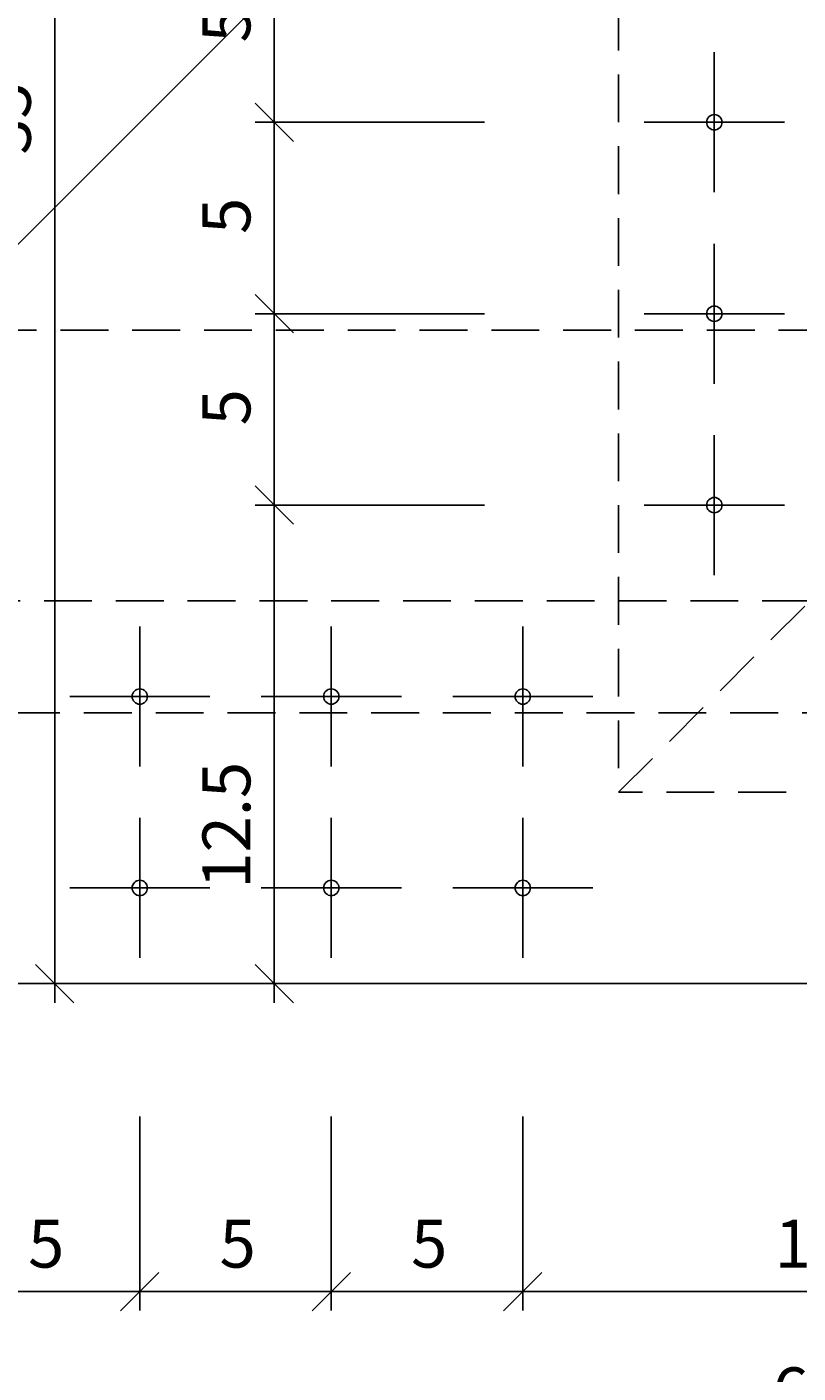
# Model space of a CAD drawing. Extents: x -13032 to -12802, y -177 to -8.
# Drawn here: x -12985 to -12964, y -119 to -84 of the extents above; entities that cross this region are included whole.
import ezdxf

# ---------------------------------------------------------------- set-up
doc = ezdxf.new("R2010")
doc.units = 0
doc.header["$LTSCALE"] = 5
doc.header["$MEASUREMENT"] = 0
doc.linetypes.add('HIDDEN', pattern=[0.375, 0.25, -0.125])
doc.layers.get('0').update_dxf_attribs({"linetype": 'CONTINUOUS'})
doc.layers.add('OSIE', color=7, linetype='CONTINUOUS')
doc.styles.add('ROMANS', font='romans', dxfattribs={"height": 1.25})
doc.dimstyles.get("Standard").update_dxf_attribs({"dimtxt": 0.18, "dimasz": 0.18, "dimexe": 0.18, "dimexo": 0.0625, "dimgap": 0.09, "dimtad": 0, "dimtih": 1, "dimtoh": 1, "dimdec": 4, "dimzin": 0, "dimdsep": 46, "dimtxsty": 'Standard', "dimcen": 0.09, "dimadec": 0, "dimazin": 0, "dimtfac": 1, "dimtdec": 4, "dimtofl": 0, "dimtmove": 0, "dimatfit": 3, "dimfxl": 1, "dimtolj": 1, "dimtzin": 0, "dimarcsym": 0})

# ---------------------------------------------------------------- blocks, each defined once
blk = doc.blocks.new('*D19')
at = {"color": 0, "linetype": 'ByBlock'}
for p, q in [((-12953.236, -96.724), (-12954.236, -95.724)), ((-12953.736, -95.724), (-12953.736, -102.474)), ((-12953.736, -109.224), (-12953.736, -102.474)), ((-12953.236, -109.224), (-12954.236, -108.224))]:
    blk.add_line(p, q, dxfattribs=at)
at = {"color": 0, "linetype": 'ByBlock', "style": 'ROMANS'}
blk.add_text('12.5', height=1.25, rotation=90, dxfattribs=at).set_placement((-12954.361, -106.242))
blk = doc.blocks.new('*D14')
at = {"color": 0, "linetype": 'ByBlock'}
for p, q in [((-13004.376, -91.724), (-13005.376, -90.724)), ((-13004.876, -96.724), (-13004.876, -90.724)), ((-13004.376, -96.724), (-13005.376, -95.724))]:
    blk.add_line(p, q, dxfattribs=at)
at = {"color": 0, "linetype": 'ByBlock', "style": 'ROMANS'}
blk.add_text('5', height=1.25, rotation=90, dxfattribs=at).set_placement((-13005.501, -94.141))
blk = doc.blocks.new('*D15')
at = {"color": 0, "linetype": 'ByBlock'}
for p, q in [((-13004.376, -86.724), (-13005.376, -85.724)), ((-13004.876, -91.724), (-13004.876, -85.724)), ((-13004.376, -91.724), (-13005.376, -90.724))]:
    blk.add_line(p, q, dxfattribs=at)
at = {"color": 0, "linetype": 'ByBlock', "style": 'ROMANS'}
blk.add_text('5', height=1.25, rotation=90, dxfattribs=at).set_placement((-13005.501, -89.141))
blk = doc.blocks.new('*D16')
at = {"color": 0, "linetype": 'ByBlock'}
for p, q in [((-13004.376, -81.724), (-13005.376, -80.724)), ((-13004.876, -86.724), (-13004.876, -80.724)), ((-13004.376, -86.724), (-13005.376, -85.724))]:
    blk.add_line(p, q, dxfattribs=at)
at = {"color": 0, "linetype": 'ByBlock', "style": 'ROMANS'}
blk.add_text('5', height=1.25, rotation=90, dxfattribs=at).set_placement((-13005.501, -84.141))
blk = doc.blocks.new('*D20')
at = {"color": 0, "linetype": 'ByBlock'}
for p, q in [((-12958.969, -74.224), (-12959.969, -73.224)), ((-12959.469, -73.224), (-12959.469, -91.224)), ((-12959.469, -109.224), (-12959.469, -91.224)), ((-12958.969, -109.224), (-12959.969, -108.224))]:
    blk.add_line(p, q, dxfattribs=at)
at = {"color": 0, "linetype": 'ByBlock', "style": 'ROMANS'}
blk.add_text('35', height=1.25, rotation=90, dxfattribs=at).set_placement((-12960.094, -87.073))
blk = doc.blocks.new('*D23')
at = {"color": 0, "linetype": 'ByBlock'}
for p, q in [((-12962.748, -117.266), (-12961.748, -116.266)), ((-12957.748, -117.266), (-12956.748, -116.266)), ((-12962.748, -116.766), (-12959.748, -116.766)), ((-12956.748, -116.766), (-12959.748, -116.766))]:
    blk.add_line(p, q, dxfattribs=at)
at = {"color": 0, "linetype": 'ByBlock', "style": 'ROMANS'}
blk.add_text('5', height=1.25, dxfattribs=at).set_placement((-12960.165, -116.141))
blk = doc.blocks.new('*D24')
at = {"color": 0, "linetype": 'ByBlock'}
for p, q in [((-12957.748, -117.266), (-12956.748, -116.266)), ((-12952.748, -117.266), (-12951.748, -116.266)), ((-12957.748, -116.766), (-12954.748, -116.766)), ((-12951.748, -116.766), (-12954.748, -116.766))]:
    blk.add_line(p, q, dxfattribs=at)
at = {"color": 0, "linetype": 'ByBlock', "style": 'ROMANS'}
blk.add_text('5', height=1.25, dxfattribs=at).set_placement((-12955.165, -116.141))
blk = doc.blocks.new('*D25')
at = {"color": 0, "linetype": 'ByBlock'}
for p, q in [((-12952.748, -117.266), (-12951.748, -116.266)), ((-12947.748, -117.266), (-12946.748, -116.266)), ((-12952.748, -116.766), (-12949.748, -116.766)), ((-12946.748, -116.766), (-12949.748, -116.766))]:
    blk.add_line(p, q, dxfattribs=at)
at = {"color": 0, "linetype": 'ByBlock', "style": 'ROMANS'}
blk.add_text('5', height=1.25, dxfattribs=at).set_placement((-12950.165, -116.141))
blk = doc.blocks.new('*D26')
at = {"color": 0, "linetype": 'ByBlock'}
for p, q in [((-12947.748, -117.266), (-12946.748, -116.266)), ((-12932.748, -117.266), (-12931.748, -116.266)), ((-12947.748, -116.766), (-12931.748, -116.766))]:
    blk.add_line(p, q, dxfattribs=at)
at = {"color": 0, "linetype": 'ByBlock', "style": 'ROMANS'}
blk.add_text('15', height=1.25, dxfattribs=at).set_placement((-12940.671, -116.141))
blk = doc.blocks.new('*D27')
at = {"color": 0, "linetype": 'ByBlock'}
for p, q in [((-12970.248, -121.123), (-12969.248, -120.123)), ((-12910.248, -121.123), (-12909.248, -120.123)), ((-12909.248, -120.623), (-12970.248, -120.623))]:
    blk.add_line(p, q, dxfattribs=at)
at = {"color": 0, "linetype": 'ByBlock', "style": 'ROMANS'}
blk.add_text('60', height=1.25, dxfattribs=at).set_placement((-12940.73, -119.998))

msp = doc.modelspace()

# ---------------------------------------------------------------- linework, layer by layer
at = {"layer": 'OSIE', "color": 5}
for p, q in [((-12969.15083, -73.72409), (-12994.15083, -98.72409)), ((-12934.15083, -108.72409), (-12994.15083, -108.72409))]:
    msp.add_line(p, q, dxfattribs=at)
at = {"layer": 'OSIE', "linetype": 'HIDDEN'}
for p, q in [((-12969.15083, -73.72409), (-12969.15083, -103.72409)), ((-12941.22189, -91.65302), (-12987.07976, -91.65302)), ((-12969.15083, -103.72409), (-12962.07976, -96.65302)), ((-12934.15083, -98.72409), (-12994.15083, -98.72409)), ((-12908.73459, -101.65302), (-13006.17165, -101.65302)), ((-12959.15083, -103.72409), (-12969.15083, -103.72409))]:
    msp.add_line(p, q, dxfattribs=at)
at = {"layer": 'OSIE', "color": 7}
for p, q in [((-12966.65083, -84.39508), (-12966.65083, -88.0531)), ((-12968.47984, -86.22409), (-12964.82182, -86.22409)), ((-12966.65083, -89.39508), (-12966.65083, -93.0531)), ((-12968.47984, -91.22409), (-12964.82182, -91.22409)), ((-12966.65083, -94.39508), (-12966.65083, -98.0531)), ((-12968.47984, -96.22409), (-12964.82182, -96.22409)), ((-12981.65083, -103.0531), (-12981.65083, -99.39508)), ((-12976.65083, -103.0531), (-12976.65083, -99.39508)), ((-12971.65083, -103.0531), (-12971.65083, -99.39508)), ((-12983.47984, -101.22409), (-12979.82182, -101.22409)), ((-12978.47984, -101.22409), (-12974.82182, -101.22409)), ((-12973.47984, -101.22409), (-12969.82182, -101.22409)), ((-12981.65083, -108.0531), (-12981.65083, -104.39508)), ((-12976.65083, -108.0531), (-12976.65083, -104.39508)), ((-12971.65083, -108.0531), (-12971.65083, -104.39508)), ((-12983.47984, -106.22409), (-12979.82182, -106.22409)), ((-12978.47984, -106.22409), (-12974.82182, -106.22409)), ((-12973.47984, -106.22409), (-12969.82182, -106.22409))]:
    msp.add_line(p, q, dxfattribs=at)
at = {"layer": 'OSIE'}
for p, q in [((-12978.63855, -86.22409), (-12972.65172, -86.22409)), ((-12978.63855, -91.22409), (-12972.65172, -91.22409)), ((-12978.63855, -96.22409), (-12972.65172, -96.22409)), ((-12978.63855, -108.72409), (-12972.65172, -108.72409)), ((-12981.65083, -117.26565), (-12981.65083, -112.19505)), ((-12976.65083, -117.26565), (-12976.65083, -112.19505)), ((-12971.65083, -117.26565), (-12971.65083, -112.19505))]:
    msp.add_line(p, q, dxfattribs=at)
for centre in [(-12966.65083, -86.22409), (-12966.65083, -91.22409), (-12966.65083, -96.22409), (-12981.65083, -101.22409), (-12976.65083, -101.22409), (-12971.65083, -101.22409), (-12981.65083, -106.22409), (-12976.65083, -106.22409), (-12971.65083, -106.22409)]:
    msp.add_circle(centre, 0.2, dxfattribs=at)

# ---------------------------------------------------------------- dimensions: what is measured, and where the dimension line sits
dim = msp.add_linear_dim(base=(-12983.87213, -73.72409), p1=(-12978.13855, -108.72409), p2=(-12978.13855, -73.72409), angle=90, text='35', dimstyle='Standard', dxfattribs=at)
dim.commit()
dim.dimension.update_dxf_attribs({"geometry": '*D20', "text_midpoint": (-12985.12213, -86.061), "dimtype": 128, "insert": (-24.40291, 0)})
for base, p1, p2, picture, middle in [((-12978.13855, -81.22409), (-12967.56705, -86.22409), (-12967.56705, -81.22409), '*D16', (-12979.38855, -83.72409)), ((-12978.13855, -86.22409), (-12967.56705, -91.22409), (-12967.56705, -86.22409), '*D15', (-12979.38855, -88.72409)), ((-12978.13855, -91.22409), (-12967.56705, -96.22409), (-12967.56705, -91.22409), '*D14', (-12979.38855, -93.72409))]:
    dim = msp.add_linear_dim(base=base, p1=p1, p2=p2, angle=90, text='5', dimstyle='Standard', dxfattribs=at)
    dim.commit()
    dim.dimension.update_dxf_attribs({"geometry": picture, "text_midpoint": middle, "insert": (26.7375, 0)})
dim = msp.add_linear_dim(base=(-12978.13855, -96.22409), p1=(-12970.06705, -108.72409), p2=(-12967.56705, -96.22409), angle=90, dimstyle='Standard', dxfattribs=at)
dim.commit()
dim.dimension.update_dxf_attribs({"geometry": '*D19', "text_midpoint": (-12979.38855, -104.4261), "dimtype": 128, "insert": (-24.40291, 0)})
for base, p1, p2, text, picture, middle in [((-12994.15083, -120.62298), (-12934.15083, -98.72409), (-12994.15083, -108.72409), '60', '*D27', (-12964.15083, -119.37298)), ((-12956.65083, -116.76565), (-12971.65083, -108.0531), (-12956.65083, -108.0531), '15', '*D26', (-12964.15083, -115.51565))]:
    dim = msp.add_linear_dim(base=base, p1=p1, p2=p2, text=text, dimstyle='Standard', dxfattribs=at)
    dim.commit()
    dim.dimension.update_dxf_attribs({"geometry": picture, "text_midpoint": middle, "insert": (-24.40291, 0)})
for base, p1, p2, picture, middle in [((-12986.65083, -116.76565), (-12981.65083, -108.0531), (-12986.65083, -108.0531), '*D23', (-12984.15083, -115.51565)), ((-12981.65083, -116.76565), (-12976.65083, -108.0531), (-12981.65083, -108.0531), '*D24', (-12979.15083, -115.51565)), ((-12976.65083, -116.76565), (-12971.65083, -108.0531), (-12976.65083, -108.0531), '*D25', (-12974.15083, -115.51565))]:
    dim = msp.add_linear_dim(base=base, p1=p1, p2=p2, text='5', dimstyle='Standard', dxfattribs=at)
    dim.commit()
    dim.dimension.update_dxf_attribs({"geometry": picture, "text_midpoint": middle, "dimtype": 128, "insert": (-24.40291, 0)})

doc.saveas('drawing.dxf')
